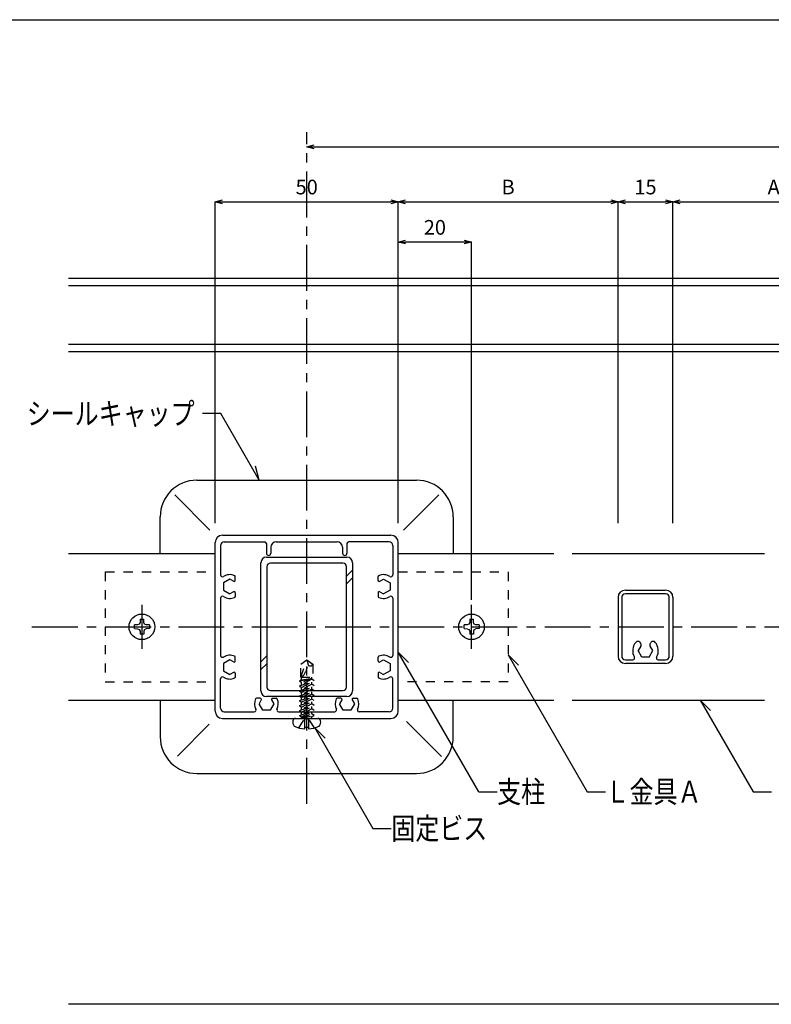
# Model space of a CAD drawing. Units: millimetres. Extents: x 1680 to 2084, y 2082 to 2363.
# Drawn here: x 1823 to 1926, y 2229 to 2363 of the extents above; entities that cross this region are included whole.
import ezdxf

# ---------------------------------------------------------------- set-up
doc = ezdxf.new("R2010")
doc.units = ezdxf.units.MM
doc.linetypes.add('CENTER1', pattern=[10, 6.25, -1.25, 1.25, -1.25])
doc.linetypes.add('DASHED1', pattern=[2.5, 1.25, -1.25])
for name, color, linetype in [('図面枠', 7, 'Continuous'), ('寸法', 7, 'Continuous'), ('文字-記号', 7, 'Continuous'), ('本体', 7, 'Continuous'), ('躯体と製品', 7, 'Continuous')]:
    doc.layers.add(name, color=color, linetype=linetype)
doc.styles.add('ACAD', font='romans.shx', dxfattribs={"width": 0.8, "height": 2, "bigfont": 'extfont.shx'})
doc.dimstyles.new('111', dxfattribs={"dimtxt": 5, "dimasz": 1, "dimexe": 0, "dimexo": 0, "dimgap": 1, "dimtad": 1, "dimtoh": 1, "dimdec": 0, "dimlfac": 2, "dimzin": 0, "dimdsep": 46, "dimtxsty": 'ACAD', "dimblk": 'OPEN30', "dimcen": 0.09, "dimclrd": 4, "dimclre": 4, "dimclrt": 3, "dimadec": 0, "dimazin": 0, "dimtfac": 1, "dimtdec": 0, "dimtix": 1, "dimtofl": 0, "dimtmove": 0, "dimatfit": 0, "dimldrblk": 'NONE', "dimfxl": 0, "dimtolj": 1, "dimtzin": 0, "dimarcsym": 0})

# ---------------------------------------------------------------- blocks, each defined once
blk = doc.blocks.new('_Open30')
at = {"color": 0, "linetype": 'ByBlock', "lineweight": -2}
for p, q in [((-1, 0.27), (0, 0)), ((0, 0), (-1, -0.27)), ((0, 0), (-1, 0))]:
    blk.add_line(p, q, dxfattribs=at)
blk = doc.blocks.new('*D60')
at = {"layer": 'Defpoints', "color": 0, "linetype": 'Continuous', "transparency": 16777216}
for p in [(1874.77, 2338.23), (1849.77, 2294.39), (1874.77, 2294.39)]:
    blk.add_point(p, dxfattribs=at)
at = {"layer": '寸法', "color": 4, "linetype": 'Continuous', "lineweight": -2, "transparency": 16777216}
for p, q in [((1849.77, 2294.39), (1849.77, 2338.23)), ((1850.77, 2338.23), (1873.77, 2338.23)), ((1874.77, 2294.39), (1874.77, 2338.23))]:
    blk.add_line(p, q, dxfattribs=at)
at = {"layer": '寸法', "color": 4, "linetype": 'Continuous', "lineweight": -2, "transparency": 16777216, "rotation": 180}
blk.add_blockref('_Open30', (1849.77, 2338.23), dxfattribs=at)
at = {"layer": '寸法', "color": 4, "linetype": 'Continuous', "lineweight": -2, "transparency": 16777216}
blk.add_blockref('_Open30', (1874.77, 2338.23), dxfattribs=at)
at = {"layer": '寸法', "color": 3, "linetype": 'Continuous', "transparency": 16777216, "insert": (1862.27, 2340.23), "char_height": 2, "attachment_point": 5, "style": 'ACAD'}
blk.add_mtext('\\A1;50', dxfattribs=at)
blk = doc.blocks.new('_None')
blk = doc.blocks.new('*D61')
at = {"layer": 'Defpoints', "color": 0, "linetype": 'Continuous', "transparency": 16777216}
for p in [(1904.77, 2338.23), (1874.77, 2294.39), (1904.77, 2294.39)]:
    blk.add_point(p, dxfattribs=at)
at = {"layer": '寸法', "color": 4, "linetype": 'Continuous', "lineweight": -2, "transparency": 16777216}
for p, q in [((1874.77, 2294.39), (1874.77, 2338.23)), ((1875.77, 2338.23), (1903.77, 2338.23)), ((1904.77, 2294.39), (1904.77, 2338.23))]:
    blk.add_line(p, q, dxfattribs=at)
at = {"layer": '寸法', "color": 4, "linetype": 'Continuous', "lineweight": -2, "transparency": 16777216, "rotation": 180}
blk.add_blockref('_Open30', (1874.77, 2338.23), dxfattribs=at)
at = {"layer": '寸法', "color": 4, "linetype": 'Continuous', "lineweight": -2, "transparency": 16777216}
blk.add_blockref('_Open30', (1904.77, 2338.23), dxfattribs=at)
at = {"layer": '寸法', "color": 3, "linetype": 'Continuous', "transparency": 16777216, "insert": (1889.77, 2340.23), "char_height": 2, "attachment_point": 5, "style": 'ACAD'}
blk.add_mtext('\\A1;B', dxfattribs=at)
blk = doc.blocks.new('*D62')
at = {"layer": 'Defpoints', "color": 0, "linetype": 'Continuous', "transparency": 16777216}
for p in [(1912.27, 2338.23), (1904.77, 2294.39), (1912.27, 2294.39)]:
    blk.add_point(p, dxfattribs=at)
at = {"layer": '寸法', "color": 4, "linetype": 'Continuous', "lineweight": -2, "transparency": 16777216}
for p, q in [((1904.77, 2294.39), (1904.77, 2338.23)), ((1905.77, 2338.23), (1911.27, 2338.23)), ((1912.27, 2294.39), (1912.27, 2338.23))]:
    blk.add_line(p, q, dxfattribs=at)
at = {"layer": '寸法', "color": 4, "linetype": 'Continuous', "lineweight": -2, "transparency": 16777216, "rotation": 180}
blk.add_blockref('_Open30', (1904.77, 2338.23), dxfattribs=at)
at = {"layer": '寸法', "color": 4, "linetype": 'Continuous', "lineweight": -2, "transparency": 16777216}
blk.add_blockref('_Open30', (1912.27, 2338.23), dxfattribs=at)
at = {"layer": '寸法', "color": 3, "linetype": 'Continuous', "transparency": 16777216, "insert": (1908.52, 2340.23), "char_height": 2, "attachment_point": 5, "style": 'ACAD'}
blk.add_mtext('\\A1;15', dxfattribs=at)
blk = doc.blocks.new('*D63')
at = {"layer": 'Defpoints', "color": 0, "linetype": 'Continuous', "transparency": 16777216}
for p in [(1939.77, 2338.23), (1912.27, 2294.39), (1939.77, 2294.39)]:
    blk.add_point(p, dxfattribs=at)
at = {"layer": '寸法', "color": 4, "linetype": 'Continuous', "lineweight": -2, "transparency": 16777216}
for p, q in [((1912.27, 2294.39), (1912.27, 2338.23)), ((1913.27, 2338.23), (1938.77, 2338.23)), ((1939.77, 2294.39), (1939.77, 2338.23))]:
    blk.add_line(p, q, dxfattribs=at)
at = {"layer": '寸法', "color": 4, "linetype": 'Continuous', "lineweight": -2, "transparency": 16777216, "rotation": 180}
blk.add_blockref('_Open30', (1912.27, 2338.23), dxfattribs=at)
at = {"layer": '寸法', "color": 4, "linetype": 'Continuous', "lineweight": -2, "transparency": 16777216}
blk.add_blockref('_Open30', (1939.77, 2338.23), dxfattribs=at)
at = {"layer": '寸法', "color": 3, "linetype": 'Continuous', "transparency": 16777216, "insert": (1926.02, 2340.23), "char_height": 2, "attachment_point": 5, "style": 'ACAD'}
blk.add_mtext('\\A1;A', dxfattribs=at)
blk = doc.blocks.new('*D69')
at = {"layer": 'Defpoints', "color": 0, "linetype": 'Continuous', "transparency": 16777216}
for p in [(1862.27, 2345.73), (2024.77, 2345.73), (2024.77, 2345.73)]:
    blk.add_point(p, dxfattribs=at)
at = {"layer": '寸法', "color": 4, "linetype": 'Continuous', "lineweight": -2, "transparency": 16777216}
blk.add_line((1863.27, 2345.73), (2023.77, 2345.73), dxfattribs=at)
at = {"layer": '寸法', "color": 4, "linetype": 'Continuous', "lineweight": -2, "transparency": 16777216, "rotation": 180}
blk.add_blockref('_Open30', (1862.27, 2345.73), dxfattribs=at)
at = {"layer": '寸法', "color": 4, "linetype": 'Continuous', "lineweight": -2, "transparency": 16777216}
blk.add_blockref('_Open30', (2024.77, 2345.73), dxfattribs=at)
at = {"layer": '寸法', "color": 3, "linetype": 'Continuous', "transparency": 16777216, "insert": (1943.52, 2347.73), "char_height": 2, "attachment_point": 5, "style": 'ACAD'}
blk.add_mtext('\\A1;W', dxfattribs=at)
blk = doc.blocks.new('*D111')
at = {"layer": 'Defpoints', "color": 0, "linetype": 'Continuous', "transparency": 16777216}
for p in [(1874.77, 2332.73), (1874.77, 2294.39), (1884.77, 2283.91)]:
    blk.add_point(p, dxfattribs=at)
at = {"layer": '寸法', "color": 4, "linetype": 'Continuous', "lineweight": -2, "transparency": 16777216}
for p, q in [((1874.77, 2294.39), (1874.77, 2332.73)), ((1883.77, 2332.73), (1875.77, 2332.73)), ((1884.77, 2283.91), (1884.77, 2332.73))]:
    blk.add_line(p, q, dxfattribs=at)
at = {"layer": '寸法', "color": 4, "linetype": 'Continuous', "lineweight": -2, "transparency": 16777216, "rotation": 180}
blk.add_blockref('_Open30', (1874.77, 2332.73), dxfattribs=at)
at = {"layer": '寸法', "color": 4, "linetype": 'Continuous', "lineweight": -2, "transparency": 16777216}
blk.add_blockref('_Open30', (1884.77, 2332.73), dxfattribs=at)
at = {"layer": '寸法', "color": 3, "linetype": 'Continuous', "transparency": 16777216, "insert": (1879.77, 2334.73), "char_height": 2, "attachment_point": 5, "style": 'ACAD'}
blk.add_mtext('\\A1;20', dxfattribs=at)

msp = doc.modelspace()

# ---------------------------------------------------------------- linework, layer by layer
at = {"layer": '図面枠', "color": 6, "linetype": 'Continuous'}
msp.add_line((1680.31, 2363.06), (2084.3, 2363.06), dxfattribs=at)
at = {"layer": '文字-記号', "color": 7, "linetype": 'Continuous'}
for p, q in [((1850.55, 2309.32), (1848.05, 2309.32)), ((1855.8, 2300.23), (1850.55, 2309.32)), ((1855.8, 2300.23), (1855.28, 2302.16)), ((1885.77, 2257.73), (1874.77, 2276.78)), ((1874.77, 2276.78), (1876.19, 2275.37)), ((1889.77, 2276.43), (1900.57, 2257.73)), ((1889.77, 2276.43), (1891.19, 2275.01)), ((1915.98, 2270.23), (1923.2, 2257.73)), ((1915.98, 2270.23), (1917.39, 2268.82)), ((1863.39, 2266.46), (1871.32, 2252.73)), ((1863.39, 2266.46), (1864.81, 2265.05)), ((1885.77, 2257.73), (1888.27, 2257.73)), ((1900.57, 2257.73), (1903.07, 2257.73)), ((1923.2, 2257.73), (1925.7, 2257.73)), ((1871.32, 2252.73), (1873.82, 2252.73))]:
    msp.add_line(p, q, dxfattribs=at)
at = {"layer": '本体', "color": 3, "linetype": 'Continuous'}
for p, q in [((1905.77, 2285.23), (1911.27, 2285.23)), ((1904.77, 2284.23), (1904.77, 2276.23)), ((1905.27, 2284.23), (1905.27, 2276.23)), ((1911.27, 2284.73), (1905.77, 2284.73)), ((1911.77, 2276.23), (1911.77, 2284.23)), ((1912.27, 2284.23), (1912.27, 2276.23)), ((1907.88, 2277.61), (1907.51, 2276.98)), ((1908.02, 2276.11), (1907.51, 2276.98)), ((1907.82, 2278.06), (1907.74, 2278.14)), ((1909.03, 2276.11), (1909.53, 2276.98)), ((1909.53, 2276.98), (1909.17, 2277.61)), ((1909.23, 2278.06), (1909.3, 2278.14)), ((1905.77, 2275.73), (1906.79, 2275.73)), ((1909.03, 2276.11), (1908.02, 2276.11)), ((1910.26, 2275.73), (1911.27, 2275.73)), ((1911.27, 2275.23), (1905.77, 2275.23))]:
    msp.add_line(p, q, dxfattribs=at)
for centre, radius, start, end in [((1905.77, 2284.23), 1, 90, 180), ((1911.27, 2284.23), 1, 0, 90), ((1905.77, 2284.23), 0.5, 90, 180), ((1911.27, 2284.23), 0.5, 0, 90), ((1907.48, 2277.87), 0.375, 45, 139.5817), ((1909.57, 2277.87), 0.375, 40.4183, 135), ((1908.52, 2276.98), 1.75, 139.5817, 210), ((1907.55, 2277.8), 0.375, 330, 45), ((1909.5, 2277.8), 0.375, 135, 210), ((1908.52, 2276.98), 1.75, 330, 40.4183), ((1905.77, 2276.23), 1, 180, 270), ((1905.77, 2276.23), 0.5, 180, 270), ((1906.79, 2275.98), 0.25, 270, 30), ((1910.26, 2275.98), 0.25, 150, 270), ((1911.27, 2276.23), 1, 270, 0), ((1911.27, 2276.23), 0.5, 270, 0)]:
    msp.add_arc(centre, radius, start, end, dxfattribs=at)
at = {"layer": '躯体と製品', "color": 7, "linetype": 'CENTER1'}
for p, q in [((1862.27, 2256.09), (1862.27, 2347.73)), ((1839.77, 2283.23), (1839.77, 2277.23)), ((1884.77, 2277.23), (1884.77, 2283.23)), ((1824.77, 2280.23), (2067.27, 2280.23))]:
    msp.add_line(p, q, dxfattribs=at)
at = {"layer": '躯体と製品', "color": 7, "linetype": 'Continuous'}
for p, q in [((2062.27, 2327.73), (1829.77, 2327.73)), ((2062.27, 2318.73), (1829.77, 2318.73)), ((1849.06, 2293.44), (1844.25, 2298.25)), ((1875.48, 2293.44), (1880.3, 2298.25)), ((1868.52, 2287.96), (1867.72, 2287.16)), ((1868.52, 2286.9), (1867.72, 2286.1)), ((1856.82, 2276.26), (1856.02, 2275.46)), ((1856.82, 2275.2), (1856.02, 2274.4)), ((1860.76, 2267.73), (1863.79, 2267.73)), ((1848.97, 2266.93), (1844.64, 2262.6)), ((1862.03, 2266.54), (1862.51, 2266.54)), ((1862.03, 2266.31), (1862.03, 2266.54)), ((1862.51, 2266.54), (1862.51, 2266.31)), ((1875.89, 2267.32), (1880.66, 2262.56))]:
    msp.add_line(p, q, dxfattribs=at)
at = {"layer": '躯体と製品', "color": 4, "linetype": 'Continuous'}
for p, q in [((2062.27, 2326.73), (1829.77, 2326.73)), ((2062.27, 2317.73), (1829.77, 2317.73)), ((1839.52, 2281.26), (1840.02, 2281.26)), ((1839.52, 2281.26), (1839.52, 2280.83)), ((1840.03, 2280.83), (1840.02, 2281.26)), ((1884.52, 2281.26), (1885.02, 2281.26)), ((1884.52, 2281.26), (1884.52, 2280.83)), ((1885.03, 2280.83), (1885.02, 2281.26)), ((1839.18, 2280.49), (1838.75, 2280.48)), ((1838.75, 2279.98), (1838.75, 2280.48)), ((1838.75, 2279.98), (1839.18, 2279.97)), ((1839.41, 2280.59), (1839.18, 2280.49)), ((1839.18, 2279.97), (1839.41, 2279.87)), ((1839.52, 2280.83), (1839.41, 2280.59)), ((1839.41, 2279.87), (1839.52, 2279.63)), ((1839.52, 2279.63), (1839.52, 2279.21)), ((1840.03, 2279.63), (1840.02, 2279.21)), ((1840.14, 2280.59), (1840.03, 2280.83)), ((1840.14, 2279.87), (1840.03, 2279.63)), ((1840.37, 2280.49), (1840.14, 2280.59)), ((1840.14, 2279.87), (1840.37, 2279.97)), ((1840.8, 2280.48), (1840.37, 2280.49)), ((1840.8, 2279.98), (1840.37, 2279.97)), ((1840.8, 2280.48), (1840.8, 2279.98)), ((1884.18, 2280.49), (1883.75, 2280.48)), ((1883.75, 2279.98), (1883.75, 2280.48)), ((1883.75, 2279.98), (1884.18, 2279.97)), ((1884.41, 2280.59), (1884.18, 2280.49)), ((1884.18, 2279.97), (1884.41, 2279.87)), ((1884.52, 2280.83), (1884.41, 2280.59)), ((1884.41, 2279.87), (1884.52, 2279.63)), ((1884.52, 2279.63), (1884.52, 2279.21)), ((1885.03, 2279.63), (1885.02, 2279.21)), ((1885.14, 2280.59), (1885.03, 2280.83)), ((1885.14, 2279.87), (1885.03, 2279.63)), ((1885.37, 2280.49), (1885.14, 2280.59)), ((1885.14, 2279.87), (1885.37, 2279.97)), ((1885.8, 2280.48), (1885.37, 2280.49)), ((1885.8, 2279.98), (1885.37, 2279.97)), ((1885.8, 2280.48), (1885.8, 2279.98)), ((1840.02, 2279.21), (1839.52, 2279.21)), ((1885.02, 2279.21), (1884.52, 2279.21)), ((2062.27, 2228.73), (1829.77, 2228.73))]:
    msp.add_line(p, q, dxfattribs=at)
at = {"layer": '躯体と製品', "color": 2, "linetype": 'Continuous'}
for p, q in [((1847.27, 2300.23), (1877.27, 2300.23)), ((1842.27, 2290.23), (1842.27, 2295.23)), ((1882.27, 2295.23), (1882.27, 2290.23)), ((1849.77, 2268.73), (1849.77, 2291.73)), ((1850.77, 2292.73), (1873.77, 2292.73)), ((1851.02, 2291.83), (1856.52, 2291.83)), ((1858.12, 2291.83), (1866.42, 2291.83)), ((1873.52, 2291.83), (1868.02, 2291.83)), ((1874.77, 2268.73), (1874.77, 2291.73)), ((1850.52, 2291.33), (1850.52, 2287.23)), ((1856.77, 2291.58), (1856.77, 2290.28)), ((1857.37, 2291.08), (1857.37, 2290.28)), ((1867.17, 2291.08), (1867.17, 2290.28)), ((1867.77, 2291.58), (1867.77, 2290.28)), ((1874.02, 2291.33), (1874.02, 2287.32)), ((1829.77, 2290.23), (1849.77, 2290.23)), ((1874.77, 2290.23), (1896.02, 2290.23)), ((1898.52, 2290.23), (1924.77, 2290.23)), ((1851.77, 2286.74), (1850.9, 2286.24)), ((1852.3, 2286.44), (1851.77, 2286.74)), ((1852.52, 2286.57), (1852.52, 2287.08)), ((1872.02, 2286.57), (1872.02, 2287.08)), ((1872.25, 2286.44), (1872.77, 2286.74)), ((1872.77, 2286.74), (1873.65, 2286.24)), ((1850.9, 2286.24), (1850.9, 2285.23)), ((1850.9, 2285.23), (1851.77, 2284.72)), ((1852.3, 2285.02), (1851.77, 2284.72)), ((1872.25, 2285.02), (1872.77, 2284.72)), ((1873.65, 2285.23), (1872.77, 2284.72)), ((1873.65, 2286.24), (1873.65, 2285.23)), ((1850.52, 2284.15), (1850.52, 2276.32)), ((1852.52, 2284.89), (1852.52, 2284.38)), ((1872.02, 2284.89), (1872.02, 2284.38)), ((1874.02, 2284.15), (1874.02, 2276.32)), ((1851.77, 2275.74), (1850.9, 2275.24)), ((1852.3, 2275.44), (1851.77, 2275.74)), ((1852.52, 2275.57), (1852.52, 2276.08)), ((1872.02, 2275.57), (1872.02, 2276.08)), ((1872.25, 2275.44), (1872.77, 2275.74)), ((1872.77, 2275.74), (1873.65, 2275.24)), ((1850.9, 2275.24), (1850.9, 2274.23)), ((1850.9, 2274.23), (1851.77, 2273.72)), ((1873.65, 2274.23), (1872.77, 2273.72)), ((1873.65, 2275.24), (1873.65, 2274.23)), ((1850.52, 2269.13), (1850.52, 2273.15)), ((1852.3, 2274.02), (1851.77, 2273.72)), ((1852.52, 2273.89), (1852.52, 2273.38)), ((1872.02, 2273.89), (1872.02, 2273.38)), ((1872.25, 2274.02), (1872.77, 2273.72)), ((1874.02, 2269.13), (1874.02, 2273.15)), ((1829.77, 2270.23), (1849.77, 2270.23)), ((1842.27, 2270.23), (1842.27, 2265.23)), ((1855.94, 2270.48), (1855.43, 2270.48)), ((1856.07, 2270.26), (1855.76, 2269.73)), ((1857.48, 2270.26), (1857.78, 2269.73)), ((1857.61, 2270.48), (1858.12, 2270.48)), ((1866.94, 2270.48), (1866.43, 2270.48)), ((1867.07, 2270.26), (1866.76, 2269.73)), ((1868.48, 2270.26), (1868.78, 2269.73)), ((1868.61, 2270.48), (1869.12, 2270.48)), ((1874.77, 2270.23), (1896.02, 2270.23)), ((1882.27, 2265.23), (1882.27, 2270.23)), ((1898.52, 2270.23), (1924.77, 2270.23)), ((1856.27, 2268.86), (1855.76, 2269.73)), ((1857.28, 2268.86), (1856.27, 2268.86)), ((1857.78, 2269.73), (1857.28, 2268.86)), ((1867.27, 2268.86), (1866.76, 2269.73)), ((1868.28, 2268.86), (1867.27, 2268.86)), ((1868.78, 2269.73), (1868.28, 2268.86)), ((1850.77, 2267.73), (1873.77, 2267.73)), ((1851.02, 2268.63), (1855.1, 2268.63)), ((1858.44, 2268.63), (1866.1, 2268.63)), ((1873.52, 2268.63), (1869.44, 2268.63)), ((1847.27, 2260.23), (1877.27, 2260.23))]:
    msp.add_line(p, q, dxfattribs=at)
at = {"layer": '躯体と製品', "color": 3, "linetype": 'Continuous'}
for p, q in [((1856.02, 2271.48), (1856.02, 2288.98)), ((1856.77, 2289.73), (1867.77, 2289.73)), ((1868.52, 2288.98), (1868.52, 2271.48)), ((1856.82, 2288.43), (1856.82, 2272.03)), ((1867.22, 2288.93), (1857.32, 2288.93)), ((1867.72, 2272.03), (1867.72, 2288.43)), ((1857.32, 2271.53), (1867.22, 2271.53)), ((1867.77, 2270.73), (1856.77, 2270.73))]:
    msp.add_line(p, q, dxfattribs=at)
at = {"layer": '躯体と製品', "color": 7, "linetype": 'DASHED1'}
for p, q in [((1834.77, 2287.73), (1834.77, 2272.73)), ((1834.77, 2287.73), (1849.77, 2287.73)), ((1874.77, 2287.73), (1889.77, 2287.73)), ((1889.77, 2287.73), (1889.77, 2272.73)), ((1861.45, 2275.13), (1862.27, 2275.73)), ((1861.45, 2273.35), (1862.27, 2275.73)), ((1862.27, 2275.73), (1863.09, 2275.13)), ((1862.27, 2275.73), (1862.46, 2275.04)), ((1861.45, 2273.35), (1861.45, 2275.13)), ((1863.09, 2275.13), (1863.09, 2273.35)), ((1861.27, 2272.85), (1862.99, 2273.19)), ((1862.99, 2273.07), (1861.27, 2272.18)), ((1861.56, 2273), (1861.27, 2272.85)), ((1861.27, 2272.18), (1863.27, 2272.85)), ((1861.27, 2272.85), (1861.56, 2272.63)), ((1861.45, 2273.35), (1863.09, 2273.35)), ((1861.56, 2273), (1861.56, 2273.35)), ((1862.99, 2273.19), (1861.56, 2272.63)), ((1861.56, 2273), (1862.99, 2273.19)), ((1861.56, 2271.96), (1863.27, 2272.85)), ((1862.99, 2273.07), (1862.99, 2273.35)), ((1863.27, 2272.85), (1862.99, 2273.07)), ((1834.77, 2272.73), (1849.77, 2272.73)), ((1862.99, 2272.4), (1861.27, 2271.51)), ((1861.27, 2271.51), (1863.27, 2272.18)), ((1861.27, 2272.18), (1861.56, 2271.96)), ((1862.99, 2271.72), (1861.27, 2270.83)), ((1861.27, 2270.83), (1863.27, 2271.51)), ((1861.27, 2271.51), (1861.56, 2271.29)), ((1861.56, 2272.33), (1861.56, 2272.63)), ((1861.56, 2271.29), (1863.27, 2272.18)), ((1861.56, 2271.65), (1861.56, 2271.96)), ((1861.56, 2270.61), (1863.27, 2271.51)), ((1862.99, 2272.4), (1862.99, 2272.7)), ((1863.27, 2272.18), (1862.99, 2272.4)), ((1862.99, 2271.72), (1862.99, 2272.03)), ((1863.27, 2271.51), (1862.99, 2271.72)), ((1889.77, 2272.73), (1874.77, 2272.73)), ((1862.99, 2271.05), (1861.27, 2270.16)), ((1861.27, 2270.16), (1863.27, 2270.83)), ((1861.27, 2270.83), (1861.56, 2270.61)), ((1862.99, 2270.38), (1861.27, 2269.49)), ((1861.27, 2269.49), (1863.27, 2270.16)), ((1861.27, 2270.16), (1861.56, 2269.94)), ((1861.56, 2270.98), (1861.56, 2271.29)), ((1861.56, 2269.94), (1863.27, 2270.83)), ((1861.56, 2270.31), (1861.56, 2270.61)), ((1861.56, 2269.27), (1863.27, 2270.16)), ((1862.99, 2271.05), (1862.99, 2271.36)), ((1863.27, 2270.83), (1862.99, 2271.05)), ((1862.99, 2270.38), (1862.99, 2270.68)), ((1863.27, 2270.16), (1862.99, 2270.38)), ((1862.99, 2269.71), (1861.27, 2268.82)), ((1861.27, 2268.82), (1863.27, 2269.49)), ((1861.27, 2269.49), (1861.56, 2269.27)), ((1862.99, 2269.04), (1861.27, 2268.14)), ((1861.27, 2268.14), (1863.27, 2268.82)), ((1861.27, 2268.82), (1861.56, 2268.6)), ((1861.56, 2269.64), (1861.56, 2269.94)), ((1861.56, 2268.6), (1863.27, 2269.49)), ((1861.56, 2268.97), (1861.56, 2269.27)), ((1861.56, 2267.93), (1863.27, 2268.82)), ((1862.99, 2269.71), (1862.99, 2270.01)), ((1863.27, 2269.49), (1862.99, 2269.71)), ((1862.99, 2269.04), (1862.99, 2269.34)), ((1863.27, 2268.82), (1862.99, 2269.04)), ((1861.21, 2266.44), (1862.03, 2267.68)), ((1861.27, 2268.14), (1861.56, 2267.93)), ((1861.56, 2268.29), (1861.56, 2268.6)), ((1861.56, 2267.81), (1862.99, 2268.36)), ((1861.56, 2267.81), (1863.27, 2268.14)), ((1861.56, 2267.81), (1862.99, 2268)), ((1861.56, 2267.73), (1861.56, 2267.93)), ((1862.03, 2266.54), (1862.03, 2267.68)), ((1862.03, 2267.68), (1862.51, 2267.68)), ((1863.34, 2266.44), (1862.51, 2267.68)), ((1862.51, 2267.68), (1862.51, 2266.54)), ((1862.99, 2268.36), (1862.99, 2268.67)), ((1863.27, 2268.14), (1862.99, 2268.36)), ((1862.99, 2268), (1863.27, 2268.14)), ((1862.99, 2267.73), (1862.99, 2268))]:
    msp.add_line(p, q, dxfattribs=at)
at = {"layer": '躯体と製品', "color": 7, "linetype": 'Continuous'}
for centre in [(1839.77, 2280.23), (1884.77, 2280.23)]:
    msp.add_circle(centre, 1.75, dxfattribs=at)
at = {"layer": '躯体と製品', "color": 2, "linetype": 'Continuous'}
for centre, radius, start, end in [((1847.27, 2295.23), 5, 90, 180), ((1877.27, 2295.23), 5, 0, 90), ((1850.77, 2291.73), 1, 90, 180), ((1851.02, 2291.33), 0.5, 90, 180), ((1856.52, 2291.58), 0.25, 0, 90), ((1858.12, 2291.08), 0.75, 90, 180), ((1866.42, 2291.08), 0.75, 0, 90), ((1868.02, 2291.58), 0.25, 90, 180), ((1873.52, 2291.33), 0.5, 0, 90), ((1873.77, 2291.73), 1, 0, 90), ((1857.07, 2290.28), 0.3, 180, 0), ((1867.47, 2290.28), 0.3, 180, 0), ((1850.77, 2287.32), 0.25, 180, 302.231), ((1851.77, 2285.73), 1.62, 65.9973, 122.231), ((1852.37, 2286.57), 0.15, 240, 0), ((1852.37, 2287.08), 0.15, 0, 65.9973), ((1872.17, 2287.08), 0.15, 114.0027, 180), ((1872.17, 2286.57), 0.15, 180, 300), ((1872.77, 2285.73), 1.62, 57.7691, 114.0027), ((1873.77, 2287.32), 0.25, 237.769, 0), ((1852.37, 2284.89), 0.15, 0, 120), ((1872.17, 2284.89), 0.15, 60, 180), ((1850.77, 2284.15), 0.25, 57.769, 180), ((1851.77, 2285.73), 1.62, 237.7691, 294.0027), ((1852.37, 2284.38), 0.15, 294.0027, 0), ((1872.17, 2284.38), 0.15, 180, 245.9973), ((1872.77, 2285.73), 1.62, 245.9973, 302.231), ((1873.77, 2284.15), 0.25, 0, 122.231), ((1850.77, 2276.32), 0.25, 180, 302.231), ((1851.77, 2274.73), 1.62, 65.9973, 122.231), ((1852.37, 2275.57), 0.15, 240, 0), ((1852.37, 2276.08), 0.15, 0, 65.9973), ((1872.17, 2276.08), 0.15, 114.0027, 180), ((1872.17, 2275.57), 0.15, 180, 300), ((1872.77, 2274.73), 1.62, 57.769, 114.0027), ((1873.77, 2276.32), 0.25, 237.769, 0), ((1850.77, 2273.15), 0.25, 57.769, 180), ((1851.77, 2274.73), 1.62, 237.769, 294.0027), ((1852.37, 2273.89), 0.15, 0, 120), ((1852.37, 2273.38), 0.15, 294.0027, 0), ((1872.17, 2273.89), 0.15, 60, 180), ((1872.17, 2273.38), 0.15, 180, 245.9973), ((1872.77, 2274.73), 1.62, 245.9973, 302.231), ((1873.77, 2273.15), 0.25, 0, 122.231), ((1856.77, 2269.73), 1.62, 155.9973, 206.9577), ((1855.43, 2270.33), 0.15, 90, 155.9973), ((1855.94, 2270.33), 0.15, 330, 90), ((1857.61, 2270.33), 0.15, 90, 210), ((1858.12, 2270.33), 0.15, 24.0027, 90), ((1856.77, 2269.73), 1.62, 333.0422, 24.0027), ((1867.77, 2269.73), 1.62, 155.9973, 206.9578), ((1866.43, 2270.33), 0.15, 90, 155.9973), ((1866.94, 2270.33), 0.15, 330, 90), ((1868.61, 2270.33), 0.15, 90, 210), ((1869.12, 2270.33), 0.15, 24.0027, 90), ((1867.77, 2269.73), 1.62, 333.0423, 24.0027), ((1851.02, 2269.13), 0.5, 180, 270), ((1855.1, 2268.88), 0.25, 270, 26.9577), ((1858.44, 2268.88), 0.25, 153.0423, 270), ((1866.1, 2268.88), 0.25, 270, 26.9577), ((1869.44, 2268.88), 0.25, 153.0423, 270), ((1873.52, 2269.13), 0.5, 270, 0), ((1850.77, 2268.73), 1, 180, 270), ((1873.77, 2268.73), 1, 270, 0), ((1847.27, 2265.23), 5, 180, 270), ((1877.27, 2265.23), 5, 270, 0)]:
    msp.add_arc(centre, radius, start, end, dxfattribs=at)
at = {"layer": '躯体と製品', "color": 3, "linetype": 'Continuous'}
for centre, radius, start, end in [((1856.77, 2288.98), 0.75, 90, 180), ((1867.77, 2288.98), 0.75, 0, 90), ((1857.32, 2288.43), 0.5, 90, 180), ((1867.22, 2288.43), 0.5, 0, 90), ((1857.32, 2272.03), 0.5, 180, 270), ((1867.22, 2272.03), 0.5, 270, 0), ((1856.77, 2271.48), 0.75, 180, 270), ((1867.77, 2271.48), 0.75, 270, 0)]:
    msp.add_arc(centre, radius, start, end, dxfattribs=at)
at = {"layer": '躯体と製品', "color": 7, "linetype": 'DASHED1'}
for centre, radius, start, end in [((1857.71, 2276.24), 4.9, 328.1805, 345.8498), ((1862.75, 2275.25), 0.362, 215.515, 341.1345), ((1861.28, 2274.02), 0.691, 284.0947, 328.1805)]:
    msp.add_arc(centre, radius, start, end, dxfattribs=at)
at = {"layer": '躯体と製品', "color": 7, "linetype": 'Continuous'}
for centre, radius, start, end in [((1860.76, 2267.35), 0.381, 90, 170.4059), ((1863.79, 2267.35), 0.381, 9.5941, 90), ((1861.32, 2267.26), 0.953, 170.4059, 216.8699), ((1862.27, 2270.35), 4.05, 244.9424, 266.6277), ((1862.27, 2270.35), 4.05, 273.3723, 295.0576), ((1863.23, 2267.26), 0.953, 323.1301, 9.5941)]:
    msp.add_arc(centre, radius, start, end, dxfattribs=at)

# ---------------------------------------------------------------- texts
at = {"layer": '文字-記号', "color": 7, "style": 'ACAD', "width": 0.8}
for s, p in [('シールキャップ', (1824.05, 2307.82)), ('支柱', (1888.27, 2256.23)), ('Ｌ金具Ａ', (1903.07, 2256.23)), ('固定ビス', (1873.82, 2251.23))]:
    msp.add_text(s, height=3, dxfattribs=at).set_placement(p)

# ---------------------------------------------------------------- dimensions: what is measured, and where the dimension line sits
at = {"layer": '寸法', "linetype": 'Continuous'}
dim = msp.add_linear_dim(base=(2024.77, 2345.73), p1=(1862.27, 2345.73), p2=(2024.77, 2345.73), text='W', dimstyle='111', dxfattribs=at)
dim.commit()
dim.dimension.update_dxf_attribs({"geometry": '*D69', "text_midpoint": (1943.52, 2347.73)})
for base, p1, picture, middle in [((1874.77, 2338.23), (1849.77, 2294.39), '*D60', (1862.27, 2340.23)), ((1874.77, 2332.73), (1884.77, 2283.91), '*D111', (1879.77, 2334.73))]:
    dim = msp.add_linear_dim(base=base, p1=p1, p2=(1874.77, 2294.39), dimstyle='111', dxfattribs=at)
    dim.commit()
    dim.dimension.update_dxf_attribs({"geometry": picture, "text_midpoint": middle})
for base, p1, p2, text, picture, middle in [((1904.77, 2338.23), (1874.77, 2294.39), (1904.77, 2294.39), 'B', '*D61', (1889.77, 2340.23)), ((1939.77, 2338.23), (1912.27, 2294.39), (1939.77, 2294.39), 'A', '*D63', (1926.02, 2340.23))]:
    dim = msp.add_linear_dim(base=base, p1=p1, p2=p2, text=text, dimstyle='111', override={"dimtmove": 1}, dxfattribs=at)
    dim.commit()
    dim.dimension.update_dxf_attribs({"geometry": picture, "text_midpoint": middle})
dim = msp.add_linear_dim(base=(1912.27, 2338.23), p1=(1904.77, 2294.39), p2=(1912.27, 2294.39), dimstyle='111', override={"dimtmove": 1}, dxfattribs=at)
dim.commit()
dim.dimension.update_dxf_attribs({"geometry": '*D62', "text_midpoint": (1908.52, 2340.23)})

doc.saveas('drawing.dxf')
